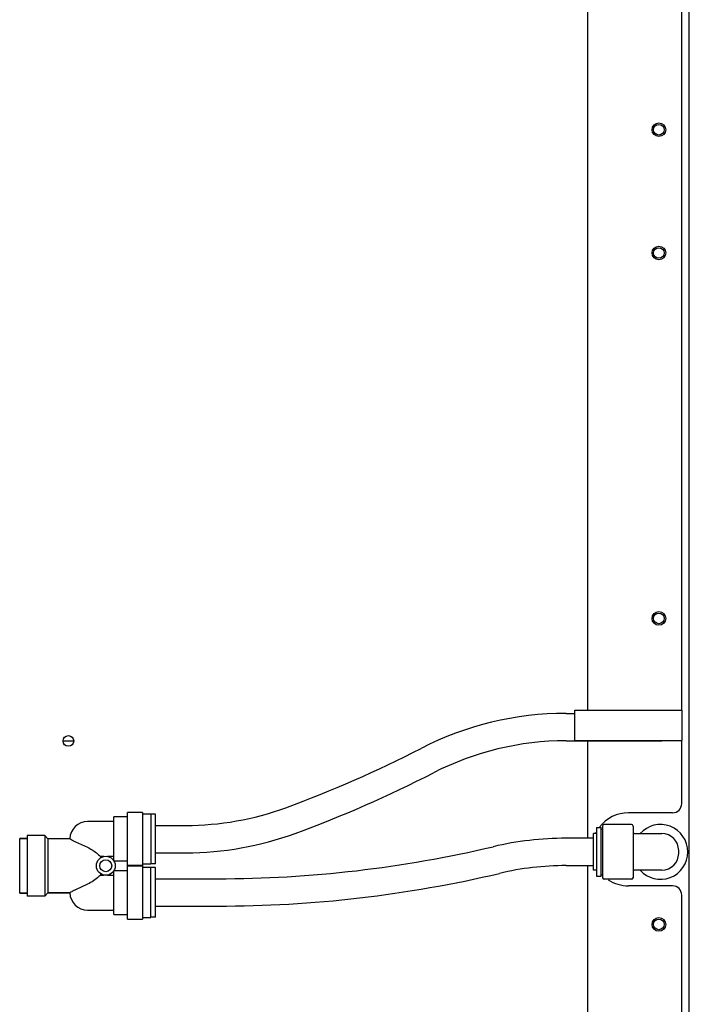
# Model space of a CAD drawing. Units: millimetres. Extents: x 900 to 7803, y 2935 to 8583.
# Drawn here: x 1593 to 1813, y 5847 to 6170 of the extents above; entities that cross this region are included whole.
import ezdxf

# ---------------------------------------------------------------- set-up
doc = ezdxf.new("R2010")
doc.units = ezdxf.units.MM
doc.header["$LTSCALE"] = 676.148
doc.layers.get('0').update_dxf_attribs({"linetype": 'CONTINUOUS'})
doc.layers.add('ASSI', color=7, linetype='CONTINUOUS')
doc.layers.add('GEOM', color=7, linetype='CONTINUOUS')

msp = doc.modelspace()

# ---------------------------------------------------------------- linework, layer by layer
at = {"color": 7, "linetype": 'Continuous'}
for p, q in [((1782.37, 5904.83), (1783.87, 5904.83)), ((1782.37, 5904.83), (1782.37, 5888.83)), ((1783.87, 5888.83), (1783.87, 5904.83)), ((1784.37, 5905.33), (1784.37, 5888.33)), ((1794.37, 5905.33), (1794.37, 5888.33)), ((1783.87, 5904.33), (1784.37, 5904.33)), ((1794.87, 5902.83), (1803.87, 5902.83)), ((1809.37, 5896.33), (1809.37, 5897.33)), ((1782.37, 5888.83), (1783.87, 5888.83)), ((1783.87, 5889.33), (1784.37, 5889.33)), ((1803.87, 5890.83), (1794.87, 5890.83))]:
    msp.add_line(p, q, dxfattribs=at)
for centre, radius, start, end in [((1784.87, 5905.33), 0.5, 90, 180), ((1793.87, 5905.33), 0.5, 360, 90), ((1803.37, 5896.83), 9, 221.9005, 138.1006), ((1794.87, 5903.33), 0.5, 180, 270), ((1803.87, 5897.33), 5.5, 0, 90), ((1803.87, 5896.33), 5.5, 270, 360), ((1794.87, 5890.33), 0.5, 90, 180), ((1784.87, 5888.33), 0.5, 180, 270), ((1793.87, 5888.33), 0.5, 270, 0)]:
    msp.add_arc(centre, radius, start, end, dxfattribs=at)
at = {"layer": 'ASSI', "color": 7, "linetype": 'Continuous'}
for p, q in [((1775.25, 5943.43), (1810.38, 5943.43)), ((1775.25, 5933.43), (1775.25, 5943.43)), ((1810.38, 5943.43), (1810.38, 5933.43)), ((1775.25, 5933.43), (1810.38, 5933.43)), ((1628.17, 5908.31), (1623.67, 5908.31)), ((1633.17, 5909.78), (1628.17, 5909.78)), ((1635.87, 5909.28), (1633.17, 5909.28)), ((1635.87, 5909.28), (1635.87, 5892.78)), ((1623.67, 5906.83), (1615.07, 5906.83)), ((1793.87, 5905.83), (1784.87, 5905.83)), ((1601.02, 5902.23), (1595.22, 5902.23)), ((1595.22, 5902.23), (1595.22, 5882.33)), ((1601.02, 5902.23), (1601.02, 5882.33)), ((1601.02, 5902.23), (1602.07, 5901.18)), ((1782.37, 5902.83), (1781.37, 5902.83)), ((1781.37, 5890.83), (1781.37, 5902.83)), ((1592.77, 5901.28), (1595.22, 5901.28)), ((1609.27, 5901.18), (1602.07, 5901.18)), ((1602.07, 5901.18), (1602.07, 5883.38)), ((1611.07, 5900.17), (1615.07, 5898.35)), ((1635.87, 5892.78), (1633.17, 5892.78)), ((1782.37, 5890.83), (1781.37, 5890.83)), ((1793.87, 5887.83), (1784.87, 5887.83)), ((1592.77, 5883.28), (1595.22, 5883.28)), ((1601.02, 5882.33), (1595.22, 5882.33)), ((1602.07, 5883.38), (1601.02, 5882.33)), ((1602.07, 5883.38), (1609.27, 5883.38))]:
    msp.add_line(p, q, dxfattribs=at)
at = {"layer": 'ASSI', "linetype": 'Continuous'}
for centre, radius in [((1802.87, 6134.03), 2.25), ((1802.87, 6134.03), 1.75), ((1802.87, 6093.53), 2.25), ((1802.87, 6093.53), 1.75), ((1802.87, 5973.53), 2.25), ((1802.87, 5973.53), 1.75), ((1608.77, 5933.28), 1.75), ((1802.87, 5873.03), 2.25), ((1802.87, 5873.03), 1.75)]:
    msp.add_circle(centre, radius, dxfattribs=at)
at = {"layer": 'ASSI', "color": 7, "linetype": 'Continuous'}
for radius in [3.1, 1.95]:
    msp.add_circle((1621.07, 5892.28), radius, dxfattribs=at)
for centre, radius, start, end in [((1615.07, 5901.03), 5.8, 90, 178.518), ((1617.24, 5913.2), 14.42, 236.4486, 239.2665), ((1616.86, 5912.56), 13.68, 239.288, 239.7123)]:
    msp.add_arc(centre, radius, start, end, dxfattribs=at)
msp.add_open_spline([(1609.96, 5900.75), (1610.04, 5900.71), (1610.4, 5900.5), (1610.77, 5900.31), (1611.07, 5900.17)], degree=3, knots=[0, 0, 0, 0, 0.214728, 1, 1, 1, 1], dxfattribs=at)
at = {"layer": 'GEOM', "linetype": 'Continuous'}
for p, q in [((1810.37, 5943.43), (1810.37, 6748.03)), ((1812.87, 5088.63), (1812.87, 6739.07)), ((1779.37, 6739.03), (1779.37, 5943.43)), ((1779.37, 5933.33), (1779.37, 5901.33)), ((1810.37, 5912.68), (1810.37, 5933.43)), ((1807.37, 5909.68), (1792.87, 5909.68)), ((1779.37, 5892.33), (1779.37, 5625.03)), ((1807.37, 5885.68), (1792.87, 5885.68)), ((1810.37, 5628.03), (1810.37, 5882.68))]:
    msp.add_line(p, q, dxfattribs=at)
at = {"layer": 'GEOM', "color": 7, "linetype": 'Continuous'}
for p, q in [((1772.37, 5942.33), (1775.25, 5942.33)), ((1607.02, 5933.33), (1610.52, 5933.33)), ((1772.37, 5933.33), (1803.37, 5933.33)), ((1623.67, 5893.97), (1623.67, 5908.31)), ((1628.17, 5892.34), (1628.17, 5909.78)), ((1633.17, 5909.78), (1633.17, 5874.78)), ((1637.37, 5909.18), (1635.87, 5909.18)), ((1637.37, 5892.88), (1637.37, 5909.18)), ((1637.37, 5905.53), (1647.37, 5905.53)), ((1595.22, 5901.28), (1592.77, 5901.28)), ((1592.77, 5883.28), (1592.77, 5901.28)), ((1781.37, 5901.33), (1772.37, 5901.33)), ((1620.45, 5895.32), (1619.38, 5895.32)), ((1623.67, 5895.32), (1621.69, 5895.32)), ((1637.37, 5896.53), (1647.37, 5896.53)), ((1628.17, 5893.83), (1623.76, 5893.83)), ((1633.17, 5892.34), (1628.17, 5892.34)), ((1628.17, 5892.22), (1633.17, 5892.22)), ((1628.17, 5874.78), (1628.17, 5892.22)), ((1637.37, 5892.88), (1635.87, 5892.88)), ((1772.37, 5892.33), (1781.37, 5892.33)), ((1619.38, 5889.24), (1620.45, 5889.24)), ((1621.69, 5889.24), (1623.67, 5889.24)), ((1623.67, 5876.26), (1623.67, 5890.59)), ((1623.76, 5890.74), (1628.17, 5890.74)), ((1633.17, 5891.78), (1635.87, 5891.78)), ((1635.87, 5875.28), (1635.87, 5891.78)), ((1637.37, 5891.68), (1635.87, 5891.68)), ((1637.37, 5875.38), (1637.37, 5891.68)), ((1615.07, 5886.22), (1611.07, 5884.39)), ((1637.37, 5888.03), (1657.82, 5888.03)), ((1595.22, 5883.28), (1592.77, 5883.28)), ((1609.27, 5883.38), (1602.07, 5883.38)), ((1637.37, 5879.03), (1657.82, 5879.03)), ((1615.07, 5877.73), (1623.67, 5877.73)), ((1623.67, 5876.26), (1628.17, 5876.26)), ((1628.17, 5874.78), (1633.17, 5874.78)), ((1633.17, 5875.28), (1635.87, 5875.28)), ((1637.37, 5875.38), (1635.87, 5875.38))]:
    msp.add_line(p, q, dxfattribs=at)
for centre, radius, start, end in [((1772.37, 5837.83), 104.5, 90, 117.1519), ((1544.2, 6282.73), 395.5, 290.1159, 297.1519), ((1772.37, 5837.83), 95.5, 90, 117.1519), ((1803.37, 5937.83), 4.5, 270, 281.1837), ((1544.2, 6282.73), 404.5, 290.1159, 297.1519), ((1647.37, 6001.03), 95.5, 270, 290.1159), ((1647.37, 6001.03), 104.5, 270, 290.1159), ((1657.82, 6283.53), 395.5, 270, 283.2448), ((1772.37, 5796.83), 104.5, 90, 103.2448), ((1611.07, 5892.28), 8.84, 17.5931, 20.0838), ((1772.37, 5796.83), 95.5, 90, 103.2448), ((1611.07, 5892.28), 8.84, 339.9162, 342.4069), ((1657.82, 6283.53), 404.5, 270, 283.2448), ((1617.24, 5871.37), 14.42, 120.7384, 123.5513), ((1615.07, 5883.53), 5.8, 181.482, 270), ((1616.86, 5871.99), 13.69, 120.3252, 120.7169)]:
    msp.add_arc(centre, radius, start, end, dxfattribs=at)
at = {"layer": 'GEOM', "linetype": 'Continuous'}
for centre, radius, start, end in [((1807.37, 5912.68), 3, 270, 360), ((1792.87, 5897.68), 12, 90, 142.8221), ((1792.87, 5897.68), 12, 151.487, 153.9707), ((1792.87, 5897.68), 12, 236.2777, 270), ((1807.37, 5882.68), 3, 0, 90)]:
    msp.add_arc(centre, radius, start, end, dxfattribs=at)
at = {"layer": 'GEOM', "color": 7, "linetype": 'Continuous'}
for points, knots in [([(1615.07, 5898.35), (1615.58, 5898.11), (1617.13, 5897.26), (1618.51, 5896.14), (1619.38, 5895.32)], [0, 0, 0, 0, 0.320157, 1, 1, 1, 1]), ([(1619.38, 5889.24), (1619.19, 5889.07), (1617.9, 5887.88), (1616.44, 5886.84), (1615.07, 5886.22)], [0, 0, 0, 0, 0.14565, 1, 1, 1, 1]), ([(1611.07, 5884.39), (1610.96, 5884.34), (1610.58, 5884.16), (1610.21, 5883.96), (1609.95, 5883.81)], [0, 0, 0, 0, 0.283424, 1, 1, 1, 1])]:
    msp.add_open_spline(points, degree=3, knots=knots, dxfattribs=at)

doc.saveas('drawing.dxf')
